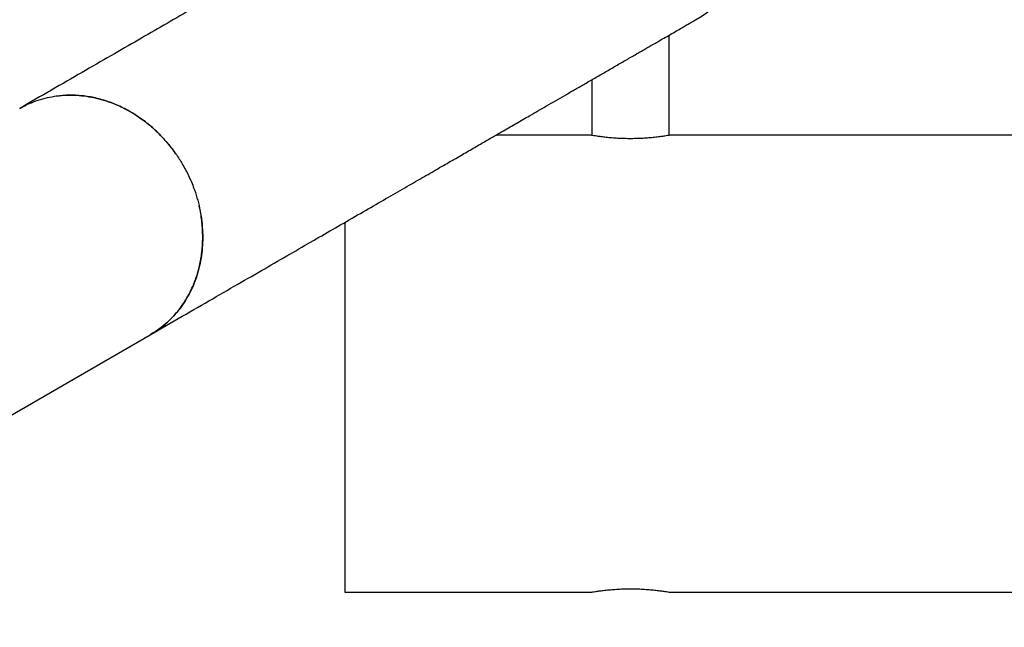
# Model space of a CAD drawing. Units: millimetres. Extents: x 15132 to 25544, y 29996 to 40205.
# Drawn here: x 19517 to 19947, y 34600 to 34866 of the extents above; entities that cross this region are included whole.
import ezdxf

# ---------------------------------------------------------------- set-up
doc = ezdxf.new("R2010")
doc.units = ezdxf.units.MM
doc.header["$LTSCALE"] = 200

msp = doc.modelspace()

# ---------------------------------------------------------------- linework, layer by layer
at = {"color": 7, "linetype": 'Continuous', "lineweight": 25}
for p, q in [((19800.76, 34815.45), (19800.76, 34859.3)), ((19767.06, 34839.85), (19767.06, 34815.45)), ((19766.41, 34815.57), (19725, 34815.57)), ((20278.66, 34815.57), (19801.36, 34815.57)), ((19658.91, 34777.51), (19658.91, 34615.57)), ((19352.1, 34600.27), (19573.8, 34728.27)), ((19658.91, 34615.57), (19766.41, 34615.57)), ((19801.36, 34615.57), (20033.06, 34615.57))]:
    msp.add_line(p, q, dxfattribs=at)
msp.add_arc((19783.91, 34915.57), 57.15, 299.8322, 30, dxfattribs=at)
for points, knots in [([(19755.34, 34965.06), (19755.26, 34965.01), (19755.11, 34964.93), (19754.53, 34964.59), (19753.53, 34964.01), (19752.14, 34963.21), (19750.44, 34962.23), (19748.46, 34961.09), (19746.21, 34959.79), (19743.68, 34958.33), (19740.88, 34956.71), (19737.94, 34955.02), (19734.91, 34953.26), (19731.81, 34951.47), (19728.68, 34949.67), (19725.57, 34947.87), (19722.5, 34946.1), (19719.51, 34944.37), (19716.8, 34942.81), (19714.4, 34941.43), (19712.3, 34940.21), (19710.19, 34938.99), (19707.97, 34937.71), (19705.4, 34936.23), (19702.43, 34934.51), (19699.02, 34932.54), (19695.26, 34930.37), (19691.13, 34927.99), (19686.62, 34925.38), (19681.69, 34922.54), (19676.13, 34919.33), (19669.86, 34915.71), (19662.81, 34911.64), (19655.11, 34907.19), (19646.74, 34902.36), (19638.17, 34897.41), (19629.47, 34892.39), (19620.73, 34887.34), (19611.39, 34881.95), (19601.45, 34876.21), (19590.88, 34870.11), (19579.87, 34863.75), (19568.42, 34857.14), (19556.51, 34850.27), (19543.87, 34842.97), (19530.52, 34835.26), (19521.3, 34829.94), (19516.66, 34827.25)], [0, 0, 0, 0, 0.030498, 0.060201, 0.088886, 0.116524, 0.143146, 0.168773, 0.193422, 0.219405, 0.244197, 0.267793, 0.29019, 0.311386, 0.331382, 0.350178, 0.367777, 0.384177, 0.399379, 0.410484, 0.420849, 0.430718, 0.441197, 0.452421, 0.466335, 0.481245, 0.497151, 0.514053, 0.531952, 0.550846, 0.570735, 0.593764, 0.617997, 0.643435, 0.670078, 0.697928, 0.722061, 0.747033, 0.772841, 0.79948, 0.826943, 0.855228, 0.882666, 0.910876, 0.939887, 0.969669, 1, 1, 1, 1]), ([(19573.8, 34728.27), (19578.48, 34730.97), (19587.71, 34736.3), (19601.02, 34743.98), (19613.52, 34751.2), (19625.2, 34757.94), (19636.11, 34764.24), (19646.32, 34770.14), (19656.17, 34775.82), (19665.63, 34781.29), (19674.69, 34786.51), (19683.05, 34791.34), (19690.76, 34795.79), (19697.84, 34799.88), (19704.33, 34803.63), (19710.26, 34807.05), (19715.66, 34810.17), (19720.57, 34813.01), (19724.73, 34815.41), (19728.23, 34817.43), (19731.16, 34819.12), (19733.99, 34820.75), (19736.85, 34822.4), (19740.01, 34824.23), (19743.49, 34826.24), (19747.27, 34828.42), (19751.19, 34830.69), (19755.23, 34833.02), (19759.36, 34835.4), (19763.55, 34837.82), (19767.93, 34840.35), (19772.46, 34842.96), (19777.09, 34845.64), (19781.65, 34848.27), (19786.1, 34850.84), (19790.12, 34853.16), (19793.74, 34855.25), (19796.96, 34857.11), (19799.97, 34858.85), (19802.75, 34860.45), (19805.26, 34861.9), (19807.43, 34863.16), (19809.24, 34864.2), (19810.67, 34865.02), (19811.68, 34865.61), (19812.26, 34865.94), (19812.41, 34866.03), (19812.49, 34866.07)], [0, 0, 0, 0, 0.030498, 0.060201, 0.088886, 0.116524, 0.143146, 0.168773, 0.193422, 0.219405, 0.244197, 0.267793, 0.29019, 0.311386, 0.331382, 0.350178, 0.367777, 0.384177, 0.399379, 0.410484, 0.420849, 0.430718, 0.441197, 0.452421, 0.466335, 0.481245, 0.497151, 0.514053, 0.531952, 0.550846, 0.570735, 0.593764, 0.617997, 0.643435, 0.670078, 0.697928, 0.722061, 0.747033, 0.772841, 0.79948, 0.826943, 0.855228, 0.882666, 0.910876, 0.939887, 0.969669, 1, 1, 1, 1]), ([(19516.68, 34827.21), (19517.41, 34827.64), (19519.35, 34828.78), (19522.74, 34830.22), (19526.74, 34831.54), (19530.84, 34832.46), (19535.04, 34833.01), (19539.35, 34833.16), (19543.71, 34832.91), (19548.03, 34832.27), (19552.34, 34831.26), (19556.63, 34829.86), (19560.85, 34828.07), (19564.91, 34825.95), (19568.84, 34823.49), (19572.63, 34820.68), (19576.23, 34817.57), (19579.57, 34814.19), (19582.67, 34810.57), (19585.56, 34806.69), (19587.25, 34803.9), (19588.09, 34802.51)], [0, 0, 0, 0, 0.03257, 0.086977, 0.141386, 0.194282, 0.247177, 0.301616, 0.356055, 0.408952, 0.461849, 0.516281, 0.570714, 0.623612, 0.67651, 0.730941, 0.785371, 0.838266, 0.891162, 0.945581, 1, 1, 1, 1]), ([(19585.1, 34807.18), (19585.01, 34807.32), (19583.78, 34809.27), (19580.92, 34812.69), (19576.55, 34817.34), (19571.73, 34821.45), (19566.58, 34825), (19561.17, 34827.96), (19555.56, 34830.3), (19549.82, 34831.95), (19544.02, 34832.92), (19538.25, 34833.24), (19534.51, 34832.86), (19532.65, 34832.67)], [0, 0, 0, 0, 0.007531, 0.10697, 0.206724, 0.306155, 0.405399, 0.504956, 0.604197, 0.70343, 0.802982, 0.902221, 1, 1, 1, 1]), ([(19801.36, 34815.56), (19801.38, 34815.56), (19801.44, 34815.57), (19801.07, 34815.51), (19800.24, 34815.37), (19798.94, 34815.16), (19797.21, 34814.91), (19795.11, 34814.65), (19792.67, 34814.4), (19789.99, 34814.2), (19787.11, 34814.06), (19784.18, 34814.01), (19781.24, 34814.04), (19778.41, 34814.16), (19775.71, 34814.35), (19773.25, 34814.59), (19771.06, 34814.85), (19769.24, 34815.11), (19767.82, 34815.33), (19766.68, 34815.52), (19766.51, 34815.55), (19766.41, 34815.57)], [0, 0, 0, 0, 0.014248, 0.068205, 0.120292, 0.173862, 0.226459, 0.280548, 0.333727, 0.38846, 0.441383, 0.495884, 0.548092, 0.601821, 0.653979, 0.707611, 0.760451, 0.8148, 0.868001, 0.922773, 1, 1, 1, 1]), ([(19588.09, 34802.51), (19589.05, 34800.75), (19590.97, 34797.21), (19593.05, 34792.01), (19594.59, 34787.1), (19595.67, 34782.49), (19596.4, 34777.81), (19596.76, 34773.12), (19596.75, 34768.51), (19596.39, 34763.96), (19595.65, 34759.46), (19594.54, 34755.1), (19593.1, 34750.94), (19591.32, 34746.96), (19589.2, 34743.17), (19586.75, 34739.62), (19584.03, 34736.39), (19581.05, 34733.44), (19577.77, 34730.81), (19575.32, 34729.08), (19573.93, 34728.36), (19573.8, 34728.29)], [0, 0, 0, 0, 0.0668617, 0.1344761, 0.1873513, 0.2402255, 0.2946393, 0.3490544, 0.4020193, 0.4549837, 0.5094917, 0.5640002, 0.6169992, 0.6699983, 0.7245332, 0.779067, 0.8320425, 0.8850188, 0.9395283, 0.9940366, 1, 1, 1, 1]), ([(19577.95, 34731.01), (19577.98, 34731.03), (19579.58, 34732.07), (19582.35, 34734.67), (19586.18, 34738.78), (19589.43, 34743.47), (19592.14, 34748.57), (19594.27, 34754.04), (19595.76, 34759.81), (19596.62, 34765.8), (19596.85, 34771.95), (19596.35, 34778.16), (19595.77, 34782.38), (19595.18, 34784.47), (19595.17, 34784.51)], [0, 0, 0, 0, 0.002381, 0.102112, 0.20153, 0.300953, 0.400697, 0.500128, 0.599504, 0.699201, 0.798585, 0.897982, 0.997695, 1, 1, 1, 1]), ([(19766.41, 34615.57), (19766.46, 34615.57), (19766.55, 34615.59), (19767.3, 34615.72), (19768.48, 34615.91), (19770.1, 34616.15), (19772.11, 34616.41), (19774.45, 34616.67), (19777.09, 34616.89), (19779.91, 34617.04), (19782.85, 34617.12), (19785.78, 34617.11), (19788.67, 34617.01), (19791.39, 34616.84), (19793.94, 34616.61), (19796.19, 34616.35), (19798.13, 34616.09), (19799.67, 34615.86), (19800.75, 34615.68), (19801.34, 34615.58), (19801.36, 34615.57), (19801.36, 34615.57)], [0, 0, 0, 0, 0.0523745, 0.1062818, 0.1586524, 0.2125152, 0.2653745, 0.319745, 0.3729396, 0.4277066, 0.4803559, 0.5345675, 0.5866394, 0.6402073, 0.6925696, 0.7464103, 0.7994741, 0.8540723, 0.9071647, 0.9618359, 1, 1, 1, 1])]:
    msp.add_open_spline(points, degree=3, knots=knots, dxfattribs=at)

doc.saveas('drawing.dxf')
